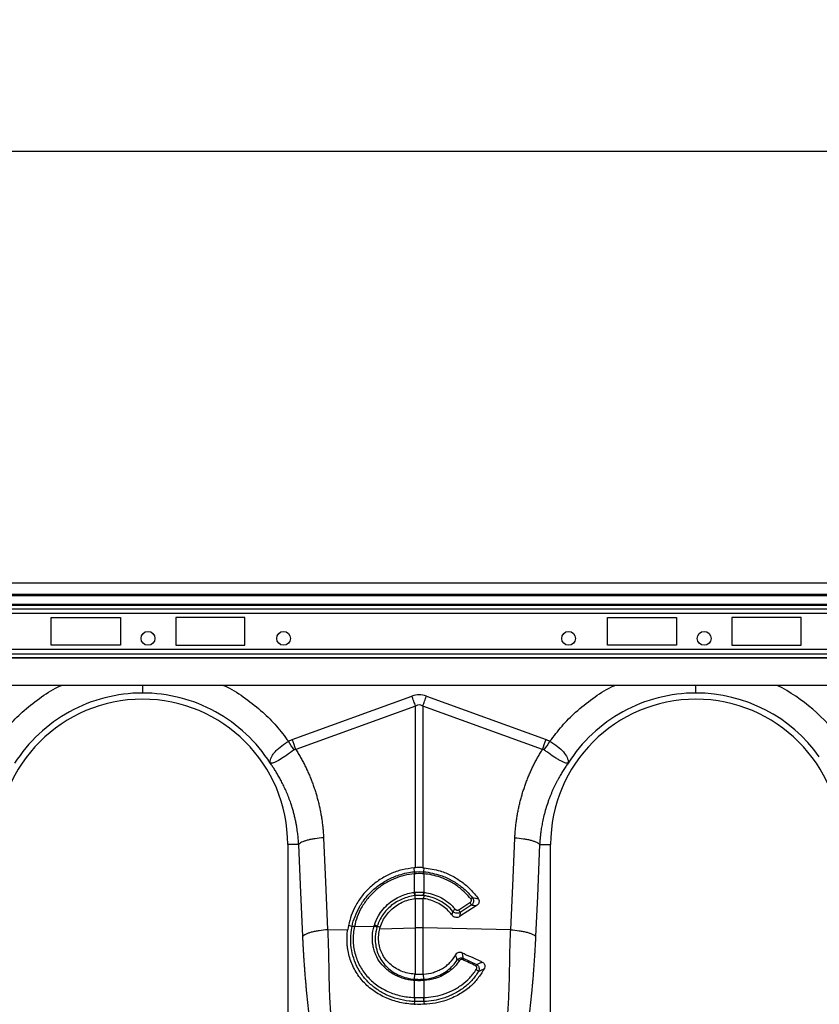
# Model space of a CAD drawing. Units: millimetres. Extents: x -9564 to -5075, y -6371 to -1057.
# Drawn here: x -6927 to -6639, y -2536 to -2182 of the extents above; entities that cross this region are included whole.
import ezdxf

# ---------------------------------------------------------------- set-up
doc = ezdxf.new("R2010")
doc.units = ezdxf.units.MM
doc.layers.add('ACO_DIMS', color=8, linetype='Continuous')
doc.styles.add('Arial', font='arial.ttf')
doc.styles.get("Standard").update_dxf_attribs({"font": 'arial.ttf'})
doc.dimstyles.new('ISO-25', dxfattribs={"dimtxt": 2.5, "dimasz": 2.5, "dimexe": 1.25, "dimexo": 0.625, "dimtad": 1, "dimtxsty": 'Standard', "dimcen": 2.5, "dimadec": 0, "dimazin": 0, "dimtfac": 1, "dimtmove": 0, "dimatfit": 3, "dimfxl": 0, "dimarcsym": 0})

# ---------------------------------------------------------------- blocks, each defined once
blk = doc.blocks.new('*D25')
at = {"layer": 'ACO_DIMS', "color": 0, "lineweight": -2, "transparency": 16777216}
for p, q in [((-8280.66, -2384.32), (-8280.66, -2228.47)), ((-6330.66, -2229.72), (-8230.66, -2229.72)), ((-6280.66, -2384.32), (-6280.66, -2228.47))]:
    blk.add_line(p, q, dxfattribs=at)
at = {"layer": 'ACO_DIMS', "color": 0, "transparency": 16777216}
for points in [[(-8230.66, -2221.39), (-8230.66, -2238.05), (-8280.66, -2229.72)], [(-6330.66, -2221.39), (-6330.66, -2238.05), (-6280.66, -2229.72)]]:
    blk.add_solid(points, dxfattribs=at)
at = {"layer": 'Defpoints', "color": 0, "transparency": 16777216}
for p in [(-8280.66, -2229.72), (-8280.66, -2384.94), (-6280.66, -2384.94)]:
    blk.add_point(p, dxfattribs=at)
at = {"layer": 'ACO_DIMS', "color": 0, "lineweight": 0, "transparency": 16777216, "insert": (-7280.66, -2183.14), "char_height": 45, "attachment_point": 2, "style": 'Arial'}
blk.add_mtext('2000mm', dxfattribs=at)

msp = doc.modelspace()

# ---------------------------------------------------------------- linework, layer by layer
for p, q in [((-6280.658, -2384.943), (-8280.658, -2384.943)), ((-6280.658, -2389.022), (-8280.658, -2389.022)), ((-6280.658, -2389.52), (-8280.658, -2389.52)), ((-6494.956, -2392.697), (-7066.359, -2392.697)), ((-6495.253, -2393.049), (-7066.063, -2393.049)), ((-7065.732, -2394.164), (-6495.583, -2394.164)), ((-6495.583, -2395.923), (-7065.732, -2395.923)), ((-6915.483, -2397.381), (-6890.608, -2397.381)), ((-6915.483, -2407.331), (-6915.483, -2397.381)), ((-6890.608, -2397.381), (-6890.608, -2407.331)), ((-6845.832, -2397.381), (-6870.707, -2397.381)), ((-6870.707, -2397.381), (-6870.707, -2407.331)), ((-6845.832, -2407.331), (-6845.832, -2397.381)), ((-6715.483, -2397.381), (-6690.608, -2397.381)), ((-6715.483, -2407.331), (-6715.483, -2397.381)), ((-6690.608, -2397.381), (-6690.608, -2407.331)), ((-6645.832, -2397.381), (-6670.707, -2397.381)), ((-6670.707, -2397.381), (-6670.707, -2407.331)), ((-6645.832, -2407.331), (-6645.832, -2397.381)), ((-6890.608, -2407.331), (-6915.483, -2407.331)), ((-6870.707, -2407.331), (-6845.832, -2407.331)), ((-6690.608, -2407.331), (-6715.483, -2407.331)), ((-6670.707, -2407.331), (-6645.832, -2407.331)), ((-6495.583, -2408.788), (-7065.732, -2408.788)), ((-6495.583, -2410.547), (-7065.732, -2410.547)), ((-7065.732, -2411.663), (-6495.583, -2411.663)), ((-6495.583, -2412.015), (-7065.732, -2412.015)), ((-6495.583, -2421.759), (-7065.732, -2421.759)), ((-6828.796, -2441.175), (-6785.747, -2425.606)), ((-6780.543, -2425.606), (-6737.495, -2441.175)), ((-6784.446, -2429.203), (-6827.494, -2444.771)), ((-6784.446, -2487.313), (-6784.446, -2429.203)), ((-6781.844, -2429.203), (-6781.844, -2487.313)), ((-6738.796, -2444.771), (-6781.844, -2429.203)), ((-6830.169, -2441.867), (-6828.796, -2441.175)), ((-6737.495, -2441.175), (-6736.122, -2441.867)), ((-6830.409, -2478.973), (-6830.409, -2568.032)), ((-6826.471, -2478.973), (-6830.409, -2478.973)), ((-6739.819, -2478.973), (-6735.882, -2478.973)), ((-6735.882, -2568.032), (-6735.882, -2478.973)), ((-6784.446, -2487.313), (-6784.979, -2487.351)), ((-6784.813, -2488.815), (-6784.979, -2487.351)), ((-6781.844, -2487.313), (-6781.311, -2487.351)), ((-6781.477, -2488.815), (-6781.311, -2487.351)), ((-6784.793, -2489.504), (-6784.795, -2489.505)), ((-6784.793, -2496.186), (-6784.793, -2489.504)), ((-6781.497, -2489.504), (-6781.497, -2496.186)), ((-6781.496, -2489.505), (-6781.497, -2489.504)), ((-6784.942, -2496.203), (-6784.793, -2496.186)), ((-6781.497, -2496.186), (-6781.348, -2496.203)), ((-6784.762, -2497.373), (-6784.655, -2498.429)), ((-6784.655, -2498.429), (-6784.446, -2498.405)), ((-6784.446, -2508.994), (-6784.446, -2498.405)), ((-6781.635, -2498.429), (-6781.844, -2498.405)), ((-6781.844, -2498.405), (-6781.844, -2508.994)), ((-6781.528, -2497.373), (-6781.635, -2498.429)), ((-6768.886, -2502.44), (-6764.876, -2499.862)), ((-6762.599, -2501.041), (-6768.639, -2504.924)), ((-6764.398, -2500.847), (-6768.408, -2503.425)), ((-6816.061, -2509.663), (-6808.839, -2509.51)), ((-6808.585, -2508.063), (-6808.839, -2509.51)), ((-6807.26, -2508.448), (-6808.585, -2508.063)), ((-6806.454, -2508.493), (-6799.367, -2508.343)), ((-6806.449, -2508.469), (-6806.454, -2508.493)), ((-6798.248, -2508.39), (-6797.139, -2508.647)), ((-6797.317, -2509.267), (-6797.139, -2508.647)), ((-6797.317, -2509.267), (-6784.446, -2508.994)), ((-6784.446, -2525.625), (-6784.446, -2508.994)), ((-6781.844, -2508.994), (-6781.844, -2525.625)), ((-6750.229, -2509.663), (-6781.844, -2508.994)), ((-6767.339, -2519.883), (-6762.545, -2522.14)), ((-6784.793, -2534.013), (-6784.793, -2527.903)), ((-6784.79, -2527.406), (-6784.749, -2525.605)), ((-6784.446, -2525.625), (-6784.749, -2525.605)), ((-6781.844, -2525.625), (-6781.541, -2525.605)), ((-6781.501, -2527.406), (-6781.541, -2525.605)), ((-6781.497, -2527.903), (-6781.497, -2534.013)), ((-6784.827, -2535.453), (-6784.908, -2536.433)), ((-6781.463, -2535.453), (-6781.383, -2536.433))]:
    msp.add_line(p, q)
at = {"flags": 128}
for points in [[(-6784.446, -2429.203), (-6784.606, -2428.762), (-6784.766, -2428.317), (-6784.928, -2427.87), (-6785.091, -2427.42), (-6785.254, -2426.968), (-6785.418, -2426.515), (-6785.582, -2426.061), (-6785.747, -2425.606)], [(-6781.844, -2429.203), (-6781.685, -2428.762), (-6781.524, -2428.317), (-6781.362, -2427.87), (-6781.199, -2427.42), (-6781.036, -2426.968), (-6780.872, -2426.515), (-6780.708, -2426.061), (-6780.543, -2425.606)], [(-6817.539, -2476.575), (-6816.712, -2495.104), (-6816.061, -2509.663)], [(-6750.229, -2509.663), (-6749.401, -2491.134), (-6748.751, -2476.575)], [(-6824.993, -2512.061), (-6825.821, -2493.532), (-6826.471, -2478.973)], [(-6739.819, -2478.973), (-6740.647, -2497.502), (-6741.297, -2512.061)]]:
    msp.add_lwpolyline(points, dxfattribs=at)
for centre in [(-6880.658, -2404.843), (-6831.901, -2404.843), (-6729.414, -2404.843), (-6680.658, -2404.843)]:
    msp.add_circle(centre, 2.488)
for centre, radius, start, end in [((-6683.643, -2478.973), 64.273, 35.43269, 62.89555), ((-6683.643, -2478.973), 54.473, 35.43269, 90), ((-6882.648, -2478.973), 52.239, 0, 180), ((-6683.643, -2478.973), 52.239, 0, 180), ((-6779.439, -2489.016), 5.378, 177.86734, 185.21806), ((-6779.43, -2489.016), 5.386, 177.86249, 185.2032), ((-6786.851, -2489.016), 5.375, 354.78979, 2.14452), ((-6786.872, -2489.014), 5.399, 354.79091, 2.11384), ((-6775.413, -2495.333), 9.569, 185.21864, 192.31209), ((-6775.562, -2495.425), 9.262, 184.71055, 192.03651), ((-6790.729, -2495.425), 9.262, 347.96349, 355.28945), ((-6790.896, -2495.33), 9.588, 347.69198, 354.77162), ((-6767.014, -2501.507), 2.698, 14.15778, 37.57189), ((-6762.744, -2500.713), 2.844, 114.76355, 129.32716), ((-6767.642, -2505.681), 4.29, 126.40999, 141.91698), ((-6771.025, -2504.085), 2.699, 14.16589, 37.56936), ((-6806.909, -2510.461), 2.02, 76.97235, 100.15321), ((-6806.906, -2510.437), 2.02, 76.91899, 100.0885), ((-6799.872, -2510.935), 2.64, 55.16407, 78.97571), ((-6799.835, -2510.571), 2.697, 53.97537, 77.39477), ((-6783.145, -2570.534), 61.553, 88.78905, 91.21095), ((-6769.473, -2521.88), 1.401, 55.63287, 90.13581), ((-6764.237, -2522.013), 3.763, 145.51691, 154.22454), ((-6759.861, -2524.052), 3.295, 144.52397, 154.13941), ((-6763.281, -2525.383), 1.591, 24.72878, 64.85953), ((-6782.748, -2528.113), 2.161, 160.92003, 174.23426), ((-6782.623, -2528.119), 2.181, 161.1367, 174.31818), ((-6783.661, -2528.117), 2.174, 5.66331, 18.88181), ((-6783.548, -2528.114), 2.166, 5.77708, 19.05538), ((-6779.634, -2534.696), 5.248, 172.50811, 188.28902), ((-6779.54, -2534.69), 5.296, 172.66115, 188.30092), ((-6786.75, -2534.69), 5.296, 351.69908, 7.33885), ((-6786.654, -2534.696), 5.246, 351.70754, 7.49533)]:
    msp.add_arc(centre, radius, start, end)
for major_axis, ratio, start_param, end_param in [((0, -123.39), 0.2419219, 3.0543262, 3.2288591), ((0, 119.779), 0.1246073, 6.1959188, 6.3704518)]:
    msp.add_ellipse((-6783.145, -2548.527), major_axis=major_axis, ratio=ratio, start_param=start_param, end_param=end_param)
for points, knots in [([(-6935.127, -2441.867), (-6933.721, -2440.006), (-6930.911, -2436.285), (-6925.746, -2431.097), (-6919.792, -2426.381), (-6914.997, -2423.205), (-6912.189, -2421.942), (-6911.781, -2421.759)], [0, 0, 0, 0, 0.224606, 0.4492591, 0.7031947, 0.9569085, 1, 1, 1, 1]), ([(-6882.648, -2421.759), (-6882.648, -2422.351), (-6882.648, -2423.728), (-6882.648, -2424.22), (-6882.648, -2424.5)], [0, 0, 0, 0, 0.4299972, 1, 1, 1, 1]), ([(-6853.514, -2421.759), (-6853.106, -2421.942), (-6850.298, -2423.205), (-6845.504, -2426.381), (-6839.549, -2431.097), (-6834.384, -2436.285), (-6831.574, -2440.006), (-6830.169, -2441.867)], [0, 0, 0, 0, 0.0430922, 0.2967782, 0.5507405, 0.7753822, 1, 1, 1, 1]), ([(-6736.122, -2441.867), (-6734.716, -2440.006), (-6731.906, -2436.285), (-6726.741, -2431.097), (-6720.787, -2426.381), (-6715.992, -2423.205), (-6713.184, -2421.942), (-6712.776, -2421.759)], [0, 0, 0, 0, 0.2246055, 0.4492595, 0.7031946, 0.9569094, 1, 1, 1, 1]), ([(-6683.643, -2424.499), (-6683.643, -2424.207), (-6683.643, -2423.71), (-6683.643, -2422.328), (-6683.643, -2421.759)], [0, 0, 0, 0, 0.5876504, 1, 1, 1, 1]), ([(-6882.648, -2424.499), (-6887.207, -2424.499), (-6891.766, -2425.075), (-6900.599, -2427.34), (-6904.872, -2429.03), (-6912.865, -2433.42), (-6916.584, -2436.118), (-6923.235, -2442.356), (-6926.167, -2445.894), (-6928.614, -2449.741)], [0, 0, 0, 0, 0.25, 0.25, 0.5, 0.5, 0.75, 0.75, 1, 1, 1, 1]), ([(-6836.681, -2449.741), (-6839.128, -2445.894), (-6842.06, -2442.356), (-6848.712, -2436.118), (-6852.431, -2433.42), (-6860.424, -2429.03), (-6864.697, -2427.34), (-6873.529, -2425.075), (-6878.088, -2424.499), (-6882.648, -2424.499)], [0, 0, 0, 0, 0.25, 0.25, 0.5, 0.5, 0.75, 0.75, 1, 1, 1, 1]), ([(-6683.643, -2424.499), (-6688.202, -2424.499), (-6692.761, -2425.075), (-6701.594, -2427.34), (-6705.867, -2429.03), (-6713.86, -2433.42), (-6717.579, -2436.118), (-6724.23, -2442.356), (-6727.162, -2445.894), (-6729.609, -2449.741)], [0, 0, 0, 0, 0.25, 0.25, 0.5, 0.5, 0.75, 0.75, 1, 1, 1, 1]), ([(-6836.717, -2449.68), (-6836.715, -2449.682), (-6836.71, -2449.686), (-6836.705, -2449.688), (-6836.7, -2449.679), (-6836.71, -2449.597), (-6836.745, -2449.246), (-6836.697, -2448.571), (-6836.353, -2447.586), (-6835.739, -2446.545), (-6834.851, -2445.481), (-6833.454, -2444.128), (-6831.784, -2442.943), (-6830.559, -2442.062), (-6830.169, -2441.867), (-6830.169, -2441.867)], [0, 0, 0, 0, 0.0009823, 0.0019627, 0.0037696, 0.0120165, 0.0446436, 0.175468, 0.3048251, 0.4340868, 0.5592029, 0.6842822, 0.9082615, 0.9999954, 1, 1, 1, 1]), ([(-6736.121, -2441.867), (-6736.121, -2441.867), (-6735.133, -2442.361), (-6733.349, -2443.745), (-6731.099, -2445.719), (-6729.749, -2447.748), (-6729.523, -2448.991), (-6729.578, -2449.57), (-6729.586, -2449.634), (-6729.588, -2449.666), (-6729.588, -2449.68), (-6729.587, -2449.688), (-6729.582, -2449.687), (-6729.578, -2449.684), (-6729.575, -2449.681), (-6729.574, -2449.68)], [0, 0, 0, 0, 0.0000047, 0.2330739, 0.4674493, 0.7080827, 0.959754, 0.977461, 0.9885907, 0.992444, 0.9949983, 0.9975449, 0.9986242, 0.9994315, 1, 1, 1, 1]), ([(-6828.089, -2444.978), (-6828.992, -2445.626), (-6830.805, -2446.928), (-6833.299, -2448.554), (-6835.32, -2449.573), (-6836.245, -2449.775), (-6836.592, -2449.751), (-6836.636, -2449.743), (-6836.664, -2449.735), (-6836.684, -2449.722), (-6836.698, -2449.709), (-6836.703, -2449.702), (-6836.705, -2449.7)], [0, 0, 0, 0, 0.2324218, 0.4662941, 0.7065186, 0.9576048, 0.9753664, 0.9866894, 0.9936672, 0.9975812, 0.9991925, 1, 1, 1, 1]), ([(-6827.495, -2444.772), (-6827.495, -2444.772), (-6827.624, -2444.772), (-6827.837, -2444.825), (-6828.018, -2444.935), (-6828.089, -2444.978)], [0, 0, 0, 0, 0.0000938, 0.610499, 1, 1, 1, 1]), ([(-6827.494, -2444.771), (-6827.345, -2445.01), (-6827.048, -2445.486), (-6826.613, -2446.207), (-6826.188, -2446.933), (-6825.772, -2447.663), (-6825.367, -2448.397), (-6824.971, -2449.137), (-6824.585, -2449.881), (-6824.209, -2450.63), (-6823.842, -2451.383), (-6823.486, -2452.141), (-6823.139, -2452.904), (-6822.802, -2453.672), (-6822.475, -2454.444), (-6822.158, -2455.221), (-6821.851, -2456.002), (-6821.553, -2456.788), (-6821.266, -2457.579), (-6820.988, -2458.374), (-6820.637, -2459.42), (-6820.229, -2460.718), (-6819.782, -2462.272), (-6819.374, -2463.833), (-6819.006, -2465.401), (-6818.677, -2466.976), (-6818.388, -2468.559), (-6818.138, -2470.148), (-6817.927, -2471.744), (-6817.757, -2473.348), (-6817.623, -2474.958), (-6817.567, -2476.035), (-6817.539, -2476.575)], [0, 0, 0, 0, 0.0250001, 0.0499702, 0.0749142, 0.0998358, 0.1247391, 0.1496279, 0.1745061, 0.1993776, 0.2242464, 0.2491164, 0.2739916, 0.2988757, 0.3237727, 0.3486866, 0.3736213, 0.3985806, 0.4235684, 0.4485885, 0.4736449, 0.5217921, 0.5697974, 0.6176881, 0.6654917, 0.7132357, 0.7609478, 0.8086557, 0.8563873, 0.9041701, 0.9520318, 1, 1, 1, 1]), ([(-6748.751, -2476.575), (-6748.738, -2476.305), (-6748.712, -2475.766), (-6748.66, -2474.958), (-6748.6, -2474.152), (-6748.529, -2473.348), (-6748.448, -2472.546), (-6748.358, -2471.745), (-6748.258, -2470.946), (-6748.147, -2470.149), (-6748.027, -2469.354), (-6747.898, -2468.56), (-6747.758, -2467.768), (-6747.608, -2466.978), (-6747.449, -2466.19), (-6747.28, -2465.403), (-6747.1, -2464.618), (-6746.911, -2463.835), (-6746.713, -2463.054), (-6746.504, -2462.274), (-6746.285, -2461.497), (-6746.057, -2460.72), (-6745.818, -2459.946), (-6745.49, -2458.923), (-6745.058, -2457.658), (-6744.505, -2456.158), (-6743.916, -2454.675), (-6743.292, -2453.209), (-6742.632, -2451.76), (-6741.937, -2450.328), (-6741.206, -2448.912), (-6740.439, -2447.514), (-6739.639, -2446.131), (-6739.077, -2445.225), (-6738.796, -2444.771)], [0, 0, 0, 0, 0.0239972, 0.0479647, 0.0719057, 0.0958238, 0.1197224, 0.1436049, 0.1674748, 0.1913355, 0.2151906, 0.2390434, 0.2628975, 0.2867563, 0.3106233, 0.3345019, 0.3583957, 0.382308, 0.4062423, 0.430202, 0.4541906, 0.4782114, 0.502268, 0.5263635, 0.5739352, 0.6213893, 0.6687525, 0.7160515, 0.7633131, 0.8105641, 0.8578315, 0.9051421, 0.9525227, 1, 1, 1, 1]), ([(-6729.585, -2449.7), (-6729.592, -2449.708), (-6729.615, -2449.732), (-6729.672, -2449.748), (-6729.887, -2449.768), (-6730.362, -2449.706), (-6731.203, -2449.423), (-6732.206, -2448.952), (-6733.369, -2448.287), (-6734.989, -2447.256), (-6736.661, -2446.088), (-6737.864, -2445.221), (-6738.201, -2444.978)], [0, 0, 0, 0, 0.0030768, 0.0103351, 0.044557, 0.181683, 0.3104738, 0.4391722, 0.5641227, 0.6890324, 0.9126787, 1, 1, 1, 1]), ([(-6826.471, -2478.973), (-6826.485, -2478.724), (-6826.515, -2478.202), (-6826.576, -2477.382), (-6826.656, -2476.486), (-6826.759, -2475.515), (-6826.89, -2474.47), (-6827.052, -2473.353), (-6827.25, -2472.164), (-6827.488, -2470.905), (-6827.773, -2469.579), (-6828.108, -2468.187), (-6828.5, -2466.733), (-6828.953, -2465.218), (-6829.523, -2463.5), (-6830.211, -2461.645), (-6831.009, -2459.721), (-6831.831, -2457.93), (-6832.664, -2456.269), (-6833.498, -2454.733), (-6834.323, -2453.32), (-6835.13, -2452.024), (-6835.908, -2450.841), (-6836.431, -2450.098), (-6836.681, -2449.741)], [0, 0, 0, 0, 0.0236969, 0.0498571, 0.0784753, 0.1095457, 0.1430619, 0.1790171, 0.2174039, 0.2582143, 0.30144, 0.347072, 0.3951008, 0.4455165, 0.4983085, 0.5683562, 0.6347851, 0.697615, 0.7568649, 0.8125525, 0.8646947, 0.9133071, 0.9584043, 1, 1, 1, 1]), ([(-6729.609, -2449.741), (-6729.748, -2449.938), (-6730.033, -2450.34), (-6730.459, -2450.965), (-6730.897, -2451.624), (-6731.343, -2452.318), (-6731.797, -2453.049), (-6732.257, -2453.817), (-6732.723, -2454.622), (-6733.191, -2455.466), (-6733.66, -2456.349), (-6734.129, -2457.272), (-6734.596, -2458.236), (-6735.059, -2459.241), (-6735.515, -2460.287), (-6735.963, -2461.376), (-6736.401, -2462.508), (-6736.979, -2464.111), (-6737.628, -2466.129), (-6738.271, -2468.499), (-6738.769, -2470.701), (-6739.145, -2472.725), (-6739.419, -2474.562), (-6739.611, -2476.208), (-6739.741, -2477.656), (-6739.794, -2478.556), (-6739.819, -2478.973)], [0, 0, 0, 0, 0.0229676, 0.0470414, 0.0722237, 0.0985169, 0.1259236, 0.1544463, 0.1840877, 0.2148508, 0.2467383, 0.2797535, 0.3138994, 0.3491792, 0.3855964, 0.4231543, 0.4618567, 0.5017071, 0.5862846, 0.6645704, 0.7365215, 0.8020983, 0.8612649, 0.9139892, 0.9602426, 1, 1, 1, 1]), ([(-6817.539, -2476.575), (-6818.548, -2476.639), (-6819.597, -2476.744), (-6821.11, -2476.968), (-6821.603, -2477.053), (-6822.545, -2477.243), (-6822.993, -2477.347), (-6823.824, -2477.57), (-6824.206, -2477.689), (-6824.891, -2477.936), (-6825.192, -2478.064), (-6825.965, -2478.454), (-6826.301, -2478.72), (-6826.471, -2478.973)], [0, 0, 0, 0, 0.25, 0.25, 0.375, 0.375, 0.5, 0.5, 0.625, 0.625, 0.75, 0.75, 1, 1, 1, 1]), ([(-6748.751, -2476.575), (-6747.743, -2476.639), (-6746.693, -2476.744), (-6745.181, -2476.968), (-6744.687, -2477.053), (-6743.746, -2477.243), (-6743.297, -2477.347), (-6742.467, -2477.57), (-6742.084, -2477.689), (-6741.4, -2477.936), (-6741.098, -2478.064), (-6740.325, -2478.454), (-6739.989, -2478.72), (-6739.819, -2478.973)], [0, 0, 0, 0, 0.25, 0.25, 0.375, 0.375, 0.5, 0.5, 0.625, 0.625, 0.75, 0.75, 1, 1, 1, 1]), ([(-6784.979, -2487.351), (-6786.428, -2487.55), (-6789.325, -2487.947), (-6793.487, -2489.422), (-6797.354, -2491.513), (-6800.824, -2494.201), (-6803.786, -2497.414), (-6806.053, -2500.886), (-6807.689, -2504.466), (-6808.286, -2506.864), (-6808.585, -2508.063)], [0, 0, 0, 0, 0.1294265, 0.2588508, 0.388282, 0.5177128, 0.6470003, 0.7762848, 0.8881424, 1, 1, 1, 1]), ([(-6807.26, -2508.448), (-6807.26, -2508.448), (-6807.26, -2507.197), (-6806.175, -2504.788), (-6804.661, -2501.244), (-6802.333, -2497.943), (-6799.476, -2494.965), (-6796.13, -2492.495), (-6793.014, -2490.873), (-6789.265, -2489.533), (-6786.695, -2488.815), (-6784.813, -2488.815), (-6784.813, -2488.815)], [0, 0, 0, 0, 0.0000019, 0.1203596, 0.2407195, 0.3692807, 0.4978439, 0.627382, 0.7569212, 0.8239628, 0.9999982, 1, 1, 1, 1]), ([(-6784.813, -2488.815), (-6784.813, -2488.815), (-6784.813, -2488.815), (-6784.812, -2488.815), (-6784.811, -2488.815)], [0, 0, 0, 0, 0.0332104, 1, 1, 1, 1]), ([(-6781.844, -2487.313), (-6782.085, -2487.303), (-6782.638, -2487.279), (-6783.508, -2487.275), (-6784.133, -2487.3), (-6784.446, -2487.313)], [0, 0, 0, 0, 0.27813463, 0.63905054, 1, 1, 1, 1]), ([(-6781.479, -2488.815), (-6781.478, -2488.815), (-6781.478, -2488.815), (-6781.477, -2488.815), (-6781.477, -2488.815)], [0, 0, 0, 0, 0.9678494, 1, 1, 1, 1]), ([(-6781.477, -2488.815), (-6781.477, -2488.815), (-6780.442, -2488.815), (-6778.395, -2489.261), (-6775.05, -2490.13), (-6771.546, -2491.691), (-6768.465, -2493.689), (-6765.916, -2495.857), (-6764.634, -2497.328), (-6763.935, -2498.13)], [0, 0, 0, 0, 0.0000029, 0.1522481, 0.3044933, 0.5081331, 0.7117709, 0.8427088, 1, 1, 1, 1]), ([(-6781.311, -2487.351), (-6779.38, -2487.643), (-6776.02, -2488.151), (-6771.492, -2490.044), (-6767.805, -2492.301), (-6764.506, -2495.098), (-6762.773, -2497.31), (-6761.895, -2498.431)], [0, 0, 0, 0, 0.25293357, 0.4398995, 0.63229187, 0.81367068, 1, 1, 1, 1]), ([(-6784.795, -2489.505), (-6786.043, -2489.672), (-6788.54, -2490.007), (-6792.221, -2491.247), (-6795.736, -2493.056), (-6798.965, -2495.452), (-6801.733, -2498.33), (-6803.923, -2501.524), (-6805.554, -2504.929), (-6806.151, -2507.289), (-6806.449, -2508.469)], [0, 0, 0, 0, 0.1216913, 0.2433809, 0.3729875, 0.5025916, 0.6311189, 0.7596442, 0.8798229, 1, 1, 1, 1]), ([(-6781.497, -2489.504), (-6781.685, -2489.49), (-6782.232, -2489.449), (-6783.146, -2489.425), (-6784.059, -2489.449), (-6784.606, -2489.49), (-6784.793, -2489.504)], [0, 0, 0, 0, 0.1709983, 0.4999912, 0.8296142, 1, 1, 1, 1]), ([(-6764.546, -2498.513), (-6765.827, -2497.124), (-6768.001, -2494.767), (-6771.882, -2492.289), (-6775.256, -2490.802), (-6778.505, -2489.877), (-6780.493, -2489.63), (-6781.496, -2489.505)], [0, 0, 0, 0, 0.28774393, 0.48861015, 0.69529947, 0.84643807, 1, 1, 1, 1]), ([(-6799.246, -2507.939), (-6798.821, -2506.832), (-6798.036, -2504.786), (-6796.147, -2502.157), (-6794.047, -2500.06), (-6791.779, -2498.475), (-6789.497, -2497.348), (-6787.244, -2496.575), (-6785.696, -2496.325), (-6784.942, -2496.203)], [0, 0, 0, 0, 0.183973, 0.3397497, 0.4955328, 0.6381543, 0.760786, 0.8834193, 1, 1, 1, 1]), ([(-6784.793, -2496.186), (-6784.649, -2496.171), (-6784.102, -2496.116), (-6783.119, -2496.079), (-6782.162, -2496.118), (-6781.616, -2496.174), (-6781.497, -2496.186)], [0, 0, 0, 0, 0.131982, 0.5000214, 0.8920233, 1, 1, 1, 1]), ([(-6781.348, -2496.203), (-6781.071, -2496.242), (-6779.873, -2496.407), (-6777.759, -2496.955), (-6775.049, -2498.148), (-6772.415, -2499.863), (-6770.94, -2501.43), (-6770.189, -2502.228)], [0, 0, 0, 0, 0.0645363, 0.2797897, 0.5012596, 0.7459725, 1, 1, 1, 1]), ([(-6784.762, -2497.373), (-6785.529, -2497.469), (-6786.292, -2497.619), (-6787.789, -2498.023), (-6788.516, -2498.276), (-6789.93, -2498.881), (-6790.618, -2499.234), (-6791.943, -2500.036), (-6792.573, -2500.481), (-6793.77, -2501.46), (-6794.325, -2501.986), (-6795.351, -2503.102), (-6795.822, -2503.693), (-6796.679, -2504.943), (-6797.067, -2505.606), (-6797.735, -2506.967), (-6798.018, -2507.67), (-6798.248, -2508.39)], [0, 0, 0, 0, 0.125, 0.125, 0.25, 0.25, 0.375, 0.375, 0.5, 0.5, 0.625, 0.625, 0.75, 0.75, 0.875, 0.875, 1, 1, 1, 1]), ([(-6797.139, -2508.647), (-6796.859, -2507.892), (-6796.3, -2506.382), (-6794.989, -2504.319), (-6793.368, -2502.486), (-6791.456, -2500.927), (-6789.304, -2499.706), (-6787.017, -2498.827), (-6785.429, -2498.559), (-6784.655, -2498.429)], [0, 0, 0, 0, 0.1435087, 0.287022, 0.4304838, 0.5739505, 0.7183198, 0.8626895, 1, 1, 1, 1]), ([(-6784.621, -2497.357), (-6784.668, -2497.362), (-6784.715, -2497.368), (-6784.762, -2497.373), (-6784.762, -2497.373), (-6784.762, -2497.373), (-6784.762, -2497.373)], [0, 0, 0, 0, 0.0001432775, 0.0001432775, 0.0001432775, 0.0001433375, 0.0001433375, 0.0001433375, 0.0001433375]), ([(-6784.446, -2498.405), (-6784.299, -2498.391), (-6783.793, -2498.341), (-6782.922, -2498.315), (-6782.203, -2498.375), (-6781.844, -2498.405)], [0, 0, 0, 0, 0.1705149, 0.5852577, 1, 1, 1, 1]), ([(-6781.528, -2497.373), (-6781.528, -2497.373), (-6781.576, -2497.373), (-6781.623, -2497.365), (-6781.67, -2497.357)], [0, 0, 0, 0, 0.0004166, 1, 1, 1, 1]), ([(-6771.318, -2504.405), (-6771.622, -2504.019), (-6772.433, -2502.99), (-6774.018, -2501.538), (-6776.08, -2500.157), (-6778.351, -2499.143), (-6780.238, -2498.626), (-6781.344, -2498.47), (-6781.635, -2498.429)], [0, 0, 0, 0, 0.1212851, 0.32300102, 0.52472309, 0.72648711, 0.92825027, 1, 1, 1, 1]), ([(-6771.019, -2503.034), (-6771.679, -2502.255), (-6772.403, -2501.55), (-6773.969, -2500.282), (-6774.813, -2499.718), (-6776.626, -2498.739), (-6777.564, -2498.342), (-6779.018, -2497.877), (-6779.51, -2497.745), (-6780.259, -2497.579), (-6780.511, -2497.53), (-6780.892, -2497.465), (-6781.082, -2497.434), (-6781.273, -2497.407), (-6781.401, -2497.39), (-6781.466, -2497.381), (-6781.528, -2497.373)], [0, 0, 0, 0, 0.25, 0.25, 0.5, 0.5, 0.75, 0.75, 0.875, 0.875, 0.9375, 0.9375, 0.96875, 0.984375, 0.984375, 1, 1, 1, 1]), ([(-6764.876, -2499.862), (-6764.842, -2499.839), (-6764.715, -2499.752), (-6764.537, -2499.568), (-6764.396, -2499.299), (-6764.35, -2499.022), (-6764.392, -2498.745), (-6764.495, -2498.59), (-6764.546, -2498.513)], [0, 0, 0, 0, 0.0763354, 0.2938122, 0.4812868, 0.65336, 0.8267567, 1, 1, 1, 1]), ([(-6763.935, -2498.13), (-6763.839, -2498.285), (-6763.648, -2498.595), (-6763.552, -2499.14), (-6763.607, -2499.694), (-6763.827, -2500.238), (-6764.123, -2500.62), (-6764.342, -2500.801), (-6764.398, -2500.847)], [0, 0, 0, 0, 0.1806867, 0.3620878, 0.5381414, 0.7230525, 0.9291933, 1, 1, 1, 1]), ([(-6763.935, -2498.13), (-6763.584, -2498.179), (-6762.896, -2498.273), (-6762.224, -2498.379), (-6761.895, -2498.431)], [0, 0, 0, 0, 0.5110718, 1, 1, 1, 1]), ([(-6761.895, -2498.431), (-6761.801, -2498.593), (-6761.615, -2498.918), (-6761.565, -2499.481), (-6761.695, -2500.035), (-6762.024, -2500.599), (-6762.392, -2500.882), (-6762.599, -2501.041)], [0, 0, 0, 0, 0.1813521, 0.3627722, 0.5445349, 0.7441525, 1, 1, 1, 1]), ([(-6771.318, -2504.405), (-6771.263, -2504.169), (-6771.156, -2503.71), (-6771.064, -2503.255), (-6771.019, -2503.034)], [0, 0, 0, 0, 0.5151708, 1, 1, 1, 1]), ([(-6768.408, -2503.425), (-6768.6, -2503.519), (-6768.984, -2503.708), (-6769.651, -2503.744), (-6770.292, -2503.587), (-6770.748, -2503.312), (-6770.958, -2503.097), (-6771.019, -2503.034)], [0, 0, 0, 0, 0.2269645, 0.4544365, 0.6801854, 0.9065714, 1, 1, 1, 1]), ([(-6770.189, -2502.228), (-6770.159, -2502.261), (-6770.055, -2502.375), (-6769.829, -2502.521), (-6769.508, -2502.605), (-6769.174, -2502.588), (-6768.982, -2502.489), (-6768.886, -2502.44)], [0, 0, 0, 0, 0.0941822, 0.3214552, 0.5468542, 0.77346, 1, 1, 1, 1]), ([(-6768.408, -2503.425), (-6768.439, -2503.65), (-6768.509, -2504.145), (-6768.593, -2504.649), (-6768.639, -2504.924)], [0, 0, 0, 0, 0.45422414, 1, 1, 1, 1]), ([(-6762.599, -2501.041), (-6762.795, -2501.018), (-6763.388, -2500.947), (-6763.993, -2500.887), (-6764.398, -2500.847)], [0, 0, 0, 0, 0.32967644, 1, 1, 1, 1]), ([(-6768.639, -2504.924), (-6768.832, -2505.022), (-6769.217, -2505.22), (-6769.886, -2505.256), (-6770.525, -2505.086), (-6771.012, -2504.772), (-6771.234, -2504.506), (-6771.318, -2504.405)], [0, 0, 0, 0, 0.2178451, 0.4357914, 0.6518186, 0.8688733, 1, 1, 1, 1]), ([(-6816.061, -2509.663), (-6817.069, -2509.727), (-6818.119, -2509.833), (-6819.632, -2510.057), (-6820.125, -2510.142), (-6821.066, -2510.331), (-6821.515, -2510.435), (-6822.346, -2510.658), (-6822.728, -2510.777), (-6823.412, -2511.025), (-6823.714, -2511.153), (-6824.487, -2511.543), (-6824.823, -2511.809), (-6824.993, -2512.061)], [0, 0, 0, 0, 0.25, 0.25, 0.375, 0.375, 0.5, 0.5, 0.625, 0.625, 0.75, 0.75, 1, 1, 1, 1]), ([(-6816.061, -2509.663), (-6816.047, -2509.956), (-6816.019, -2510.554), (-6815.98, -2511.469), (-6815.942, -2512.422), (-6815.907, -2513.414), (-6815.873, -2514.443), (-6815.841, -2515.508), (-6815.811, -2516.611), (-6815.783, -2517.749), (-6815.743, -2519.535), (-6815.693, -2521.943), (-6815.632, -2524.935), (-6815.588, -2527.34), (-6815.548, -2529.209), (-6815.507, -2530.588), (-6815.456, -2532.044), (-6815.386, -2533.756), (-6815.295, -2535.645), (-6815.18, -2537.513), (-6815.058, -2539.149), (-6814.933, -2540.586), (-6814.793, -2541.967), (-6814.642, -2543.296), (-6814.526, -2544.155), (-6814.469, -2544.579)], [0, 0, 0, 0, 0.0233367, 0.047756, 0.073258, 0.0998431, 0.1275116, 0.1562635, 0.1860992, 0.2170188, 0.2490225, 0.332261, 0.4154933, 0.4987197, 0.5357332, 0.5753148, 0.6174655, 0.6621854, 0.725309, 0.7849186, 0.8302619, 0.8744372, 0.9174489, 0.9593014, 1, 1, 1, 1]), ([(-6784.908, -2536.433), (-6786.71, -2536.367), (-6788.454, -2536.136), (-6790.993, -2535.559), (-6791.826, -2535.328), (-6793.057, -2534.923), (-6793.463, -2534.778), (-6794.271, -2534.468), (-6794.672, -2534.302), (-6796.645, -2533.43), (-6798.113, -2532.595), (-6800.161, -2531.138), (-6800.817, -2530.617), (-6802.077, -2529.504), (-6802.672, -2528.917), (-6804.346, -2527.08), (-6805.32, -2525.748), (-6806.559, -2523.577), (-6806.937, -2522.821), (-6807.597, -2521.284), (-6807.884, -2520.499), (-6808.368, -2518.897), (-6808.567, -2518.079), (-6808.797, -2516.828), (-6808.862, -2516.406), (-6808.97, -2515.554), (-6809.013, -2515.123), (-6809.164, -2512.968), (-6809.095, -2511.24), (-6808.839, -2509.51)], [0, 0, 0, 0, 0.125, 0.125, 0.1875, 0.1875, 0.21875, 0.21875, 0.25, 0.25, 0.375, 0.375, 0.4375, 0.4375, 0.5, 0.5, 0.625, 0.625, 0.6875, 0.6875, 0.75, 0.75, 0.8125, 0.8125, 0.84375, 0.84375, 0.875, 0.875, 1, 1, 1, 1]), ([(-6784.827, -2535.453), (-6784.827, -2535.453), (-6785.477, -2535.453), (-6787.53, -2535.249), (-6790.916, -2534.633), (-6794.798, -2533.216), (-6798.322, -2531.218), (-6800.815, -2529.173), (-6802.98, -2526.876), (-6804.814, -2524.343), (-6806.498, -2520.856), (-6807.507, -2517.081), (-6807.918, -2512.91), (-6807.493, -2510.025), (-6807.265, -2508.473)], [0, 0, 0, 0, 0.0000014, 0.0465662, 0.1476863, 0.248824, 0.3497026, 0.4505815, 0.4929211, 0.5911587, 0.6893772, 0.7875493, 0.8857091, 1, 1, 1, 1]), ([(-6807.265, -2508.473), (-6807.263, -2508.465), (-6807.26, -2508.456), (-6807.26, -2508.448), (-6807.26, -2508.448)], [0, 0, 0, 0, 0.9977216, 1, 1, 1, 1]), ([(-6806.454, -2508.493), (-6806.62, -2509.305), (-6806.739, -2510.118), (-6806.85, -2511.338), (-6806.876, -2511.744), (-6806.904, -2512.558), (-6806.907, -2512.966), (-6806.861, -2514.989), (-6806.644, -2516.557), (-6806.056, -2518.839), (-6805.815, -2519.588), (-6805.245, -2521.059), (-6804.921, -2521.768), (-6803.833, -2523.823), (-6802.958, -2525.095), (-6801.417, -2526.863), (-6800.866, -2527.426), (-6799.71, -2528.484), (-6799.105, -2528.979), (-6797.212, -2530.364), (-6795.847, -2531.158), (-6792.899, -2532.486), (-6791.365, -2532.998), (-6788.979, -2533.547), (-6788.169, -2533.694), (-6786.518, -2533.911), (-6785.679, -2533.981), (-6784.837, -2534.012)], [0, 0, 0, 0, 0.0625, 0.0625, 0.09375, 0.09375, 0.125, 0.125, 0.25, 0.25, 0.3125, 0.3125, 0.375, 0.375, 0.5, 0.5, 0.5625, 0.5625, 0.625, 0.625, 0.75, 0.75, 0.875, 0.875, 0.9375, 0.9375, 1, 1, 1, 1]), ([(-6784.898, -2527.896), (-6785.508, -2527.853), (-6786.111, -2527.78), (-6787.302, -2527.575), (-6787.894, -2527.441), (-6789.622, -2526.958), (-6790.715, -2526.527), (-6792.268, -2525.719), (-6792.774, -2525.421), (-6793.744, -2524.774), (-6794.206, -2524.428), (-6795.523, -2523.324), (-6796.312, -2522.5), (-6797.701, -2520.663), (-6798.277, -2519.682), (-6798.966, -2518.116), (-6799.167, -2517.578), (-6799.506, -2516.469), (-6799.641, -2515.908), (-6799.949, -2514.207), (-6800.024, -2513.048), (-6799.899, -2510.677), (-6799.7, -2509.503), (-6799.367, -2508.343)], [0, 0, 0, 0, 0.0625, 0.0625, 0.125, 0.125, 0.25, 0.25, 0.3125, 0.3125, 0.375, 0.375, 0.5, 0.5, 0.625, 0.625, 0.6875, 0.6875, 0.75, 0.75, 0.875, 0.875, 1, 1, 1, 1]), ([(-6798.364, -2508.768), (-6798.611, -2509.87), (-6799.044, -2511.807), (-6798.94, -2514.59), (-6798.462, -2517.011), (-6797.564, -2519.281), (-6796.278, -2521.395), (-6794.594, -2523.289), (-6792.541, -2524.908), (-6790.191, -2526.174), (-6787.593, -2527.013), (-6785.735, -2527.406), (-6784.79, -2527.406), (-6784.79, -2527.406)], [0, 0, 0, 0, 0.1243607, 0.2183661, 0.3123832, 0.4057436, 0.4991171, 0.5982209, 0.6973225, 0.7971073, 0.8968788, 0.9999978, 1, 1, 1, 1]), ([(-6798.248, -2508.39), (-6798.248, -2508.39), (-6798.248, -2508.518), (-6798.306, -2508.643), (-6798.364, -2508.768)], [0, 0, 0, 0, 0.0001157, 1, 1, 1, 1]), ([(-6784.749, -2525.605), (-6785.584, -2525.509), (-6787.253, -2525.317), (-6789.626, -2524.546), (-6791.81, -2523.427), (-6793.731, -2521.972), (-6795.322, -2520.217), (-6796.539, -2518.251), (-6797.353, -2516.114), (-6797.769, -2513.875), (-6797.796, -2511.56), (-6797.477, -2510.031), (-6797.317, -2509.267)], [0, 0, 0, 0, 0.1030286, 0.2060524, 0.3089438, 0.4118153, 0.5122579, 0.6126784, 0.7090395, 0.8053955, 0.9026916, 1, 1, 1, 1]), ([(-6751.821, -2544.579), (-6751.788, -2544.338), (-6751.722, -2543.85), (-6751.629, -2543.106), (-6751.54, -2542.343), (-6751.456, -2541.562), (-6751.377, -2540.762), (-6751.302, -2539.942), (-6751.231, -2539.104), (-6751.165, -2538.246), (-6751.104, -2537.369), (-6750.985, -2535.5), (-6750.838, -2532.369), (-6750.725, -2528.503), (-6750.646, -2524.935), (-6750.585, -2521.943), (-6750.542, -2519.319), (-6750.5, -2517.08), (-6750.451, -2515.24), (-6750.39, -2513.39), (-6750.317, -2511.532), (-6750.258, -2510.286), (-6750.229, -2509.663)], [0, 0, 0, 0, 0.0232484, 0.0469034, 0.0709661, 0.0954375, 0.1203185, 0.14561, 0.1713128, 0.1974277, 0.2239555, 0.2508968, 0.3658972, 0.5012685, 0.5845021, 0.6677368, 0.7509726, 0.8008241, 0.8506499, 0.9004529, 0.9502354, 1, 1, 1, 1]), ([(-6750.229, -2509.663), (-6749.221, -2509.727), (-6748.171, -2509.833), (-6746.659, -2510.057), (-6746.165, -2510.142), (-6745.224, -2510.331), (-6744.776, -2510.435), (-6743.945, -2510.658), (-6743.562, -2510.777), (-6742.878, -2511.025), (-6742.576, -2511.153), (-6741.803, -2511.543), (-6741.468, -2511.809), (-6741.297, -2512.061)], [0, 0, 0, 0, 0.25, 0.25, 0.375, 0.375, 0.5, 0.5, 0.625, 0.625, 0.75, 0.75, 1, 1, 1, 1]), ([(-6821.615, -2549.208), (-6821.67, -2548.776), (-6821.78, -2547.922), (-6821.941, -2546.648), (-6822.097, -2545.399), (-6822.247, -2544.173), (-6822.392, -2542.972), (-6822.532, -2541.794), (-6822.71, -2540.254), (-6822.925, -2538.351), (-6823.17, -2536.083), (-6823.4, -2533.85), (-6823.599, -2531.816), (-6823.77, -2529.974), (-6823.918, -2528.318), (-6824.058, -2526.668), (-6824.191, -2525.023), (-6824.317, -2523.384), (-6824.435, -2521.75), (-6824.546, -2520.122), (-6824.65, -2518.5), (-6824.747, -2516.884), (-6824.837, -2515.273), (-6824.919, -2513.668), (-6824.969, -2512.595), (-6824.993, -2512.061)], [0, 0, 0, 0, 0.03822558, 0.0755572, 0.1119967, 0.1475461, 0.18220753, 0.21598332, 0.24887597, 0.31393281, 0.3771967, 0.43869375, 0.49845236, 0.54312817, 0.58722496, 0.63075796, 0.67374297, 0.71619642, 0.75813537, 0.79957749, 0.84054111, 0.88104521, 0.92110943, 0.96075405, 1, 1, 1, 1]), ([(-6741.297, -2512.061), (-6741.31, -2512.339), (-6741.335, -2512.897), (-6741.375, -2513.732), (-6741.418, -2514.569), (-6741.462, -2515.407), (-6741.508, -2516.247), (-6741.556, -2517.088), (-6741.606, -2517.931), (-6741.658, -2518.776), (-6741.712, -2519.622), (-6741.768, -2520.469), (-6741.826, -2521.318), (-6741.886, -2522.169), (-6741.948, -2523.021), (-6742.011, -2523.875), (-6742.077, -2524.73), (-6742.145, -2525.587), (-6742.215, -2526.446), (-6742.287, -2527.306), (-6742.36, -2528.167), (-6742.436, -2529.03), (-6742.514, -2529.895), (-6742.594, -2530.761), (-6742.717, -2532.077), (-6742.891, -2533.85), (-6743.121, -2536.082), (-6743.365, -2538.351), (-6743.613, -2540.551), (-6743.865, -2542.698), (-6744.12, -2544.806), (-6744.391, -2546.988), (-6744.579, -2548.458), (-6744.676, -2549.208)], [0, 0, 0, 0, 0.0204265, 0.0409588, 0.0616, 0.0823532, 0.1032212, 0.1242069, 0.1453133, 0.166543, 0.1878989, 0.2093836, 0.2309998, 0.2527501, 0.274637, 0.2966632, 0.3188309, 0.3411427, 0.3636009, 0.3862078, 0.4089657, 0.4318769, 0.4549435, 0.4781676, 0.5015515, 0.5612942, 0.6227857, 0.6860545, 0.7511266, 0.8092584, 0.8701066, 0.9336836, 1, 1, 1, 1]), ([(-6781.541, -2525.605), (-6780.328, -2525.522), (-6779.157, -2525.307), (-6777.742, -2524.876), (-6777.462, -2524.781), (-6776.906, -2524.576), (-6776.63, -2524.464), (-6775.819, -2524.107), (-6775.301, -2523.84), (-6774.306, -2523.247), (-6773.83, -2522.921), (-6772.921, -2522.21), (-6772.486, -2521.82), (-6771.28, -2520.587), (-6770.601, -2519.675), (-6770.051, -2518.668)], [0, 0, 0, 0, 0.25, 0.25, 0.3125, 0.3125, 0.375, 0.375, 0.5, 0.5, 0.625, 0.625, 0.75, 0.75, 1, 1, 1, 1]), ([(-6781.501, -2527.406), (-6781.501, -2527.406), (-6780.189, -2527.406), (-6777.972, -2526.855), (-6775.127, -2525.715), (-6772.897, -2524.3), (-6770.956, -2522.569), (-6769.97, -2521.176), (-6769.476, -2520.479)], [0, 0, 0, 0, 0.000004, 0.26511156, 0.44959578, 0.6341031, 0.81705341, 1, 1, 1, 1]), ([(-6768.682, -2520.724), (-6769.205, -2521.443), (-6770.266, -2522.901), (-6772.327, -2524.694), (-6774.696, -2526.151), (-6777.689, -2527.394), (-6780.024, -2527.71), (-6781.393, -2527.896)], [0, 0, 0, 0, 0.1806596, 0.366565, 0.5483095, 0.7353326, 1, 1, 1, 1]), ([(-6770.051, -2518.668), (-6769.921, -2518.471), (-6769.691, -2518.12), (-6769.166, -2517.774), (-6768.62, -2517.646), (-6768.165, -2517.704), (-6767.931, -2517.801), (-6767.852, -2517.834)], [0, 0, 0, 0, 0.2778905, 0.4956603, 0.7147998, 0.9040705, 1, 1, 1, 1]), ([(-6769.476, -2520.479), (-6769.482, -2520.459), (-6769.595, -2520.071), (-6769.78, -2519.468), (-6769.977, -2518.884), (-6770.051, -2518.668)], [0, 0, 0, 0, 0.0335536, 0.6428498, 1, 1, 1, 1]), ([(-6769.476, -2520.479), (-6769.33, -2520.326), (-6769.061, -2520.043), (-6768.53, -2519.799), (-6768.006, -2519.725), (-6767.599, -2519.786), (-6767.394, -2519.862), (-6767.339, -2519.883)], [0, 0, 0, 0, 0.2660159, 0.4891224, 0.7240088, 0.9260377, 1, 1, 1, 1]), ([(-6767.625, -2520.377), (-6767.653, -2520.365), (-6767.755, -2520.321), (-6767.962, -2520.283), (-6768.229, -2520.328), (-6768.492, -2520.476), (-6768.614, -2520.635), (-6768.682, -2520.724)], [0, 0, 0, 0, 0.0728667, 0.26718, 0.4923522, 0.7155222, 1, 1, 1, 1]), ([(-6767.852, -2517.834), (-6767.3, -2518.09), (-6765.727, -2518.82), (-6763.451, -2519.872), (-6761.537, -2520.753), (-6760.644, -2521.163), (-6760.453, -2521.251)], [0, 0, 0, 0, 0.2239556, 0.6382256, 0.9227726, 1, 1, 1, 1]), ([(-6767.852, -2517.834), (-6767.77, -2518.14), (-6767.585, -2518.828), (-6767.427, -2519.507), (-6767.339, -2519.883)], [0, 0, 0, 0, 0.4455207, 1, 1, 1, 1]), ([(-6761.836, -2524.718), (-6762.603, -2525.799), (-6764.137, -2527.962), (-6767.147, -2530.628), (-6770.589, -2532.775), (-6774.218, -2534.273), (-6777.877, -2535.131), (-6780.264, -2535.453), (-6781.463, -2535.453), (-6781.463, -2535.453)], [0, 0, 0, 0, 0.1755039, 0.3510332, 0.5267486, 0.7024495, 0.8512315, 0.9999975, 1, 1, 1, 1]), ([(-6781.453, -2534.012), (-6780.319, -2533.929), (-6778.025, -2533.76), (-6774.538, -2532.911), (-6771.041, -2531.531), (-6767.755, -2529.523), (-6764.839, -2527.018), (-6763.357, -2524.978), (-6762.605, -2523.943)], [0, 0, 0, 0, 0.1473748, 0.2979593, 0.4712297, 0.6494689, 0.8222273, 1, 1, 1, 1]), ([(-6759.863, -2523.793), (-6760.554, -2524.933), (-6761.956, -2527.246), (-6764.971, -2530.347), (-6768.788, -2533.09), (-6773.057, -2534.985), (-6777.325, -2536.116), (-6780.019, -2536.327), (-6781.383, -2536.433)], [0, 0, 0, 0, 0.1570121, 0.3184136, 0.5069947, 0.7029998, 0.8496417, 1, 1, 1, 1]), ([(-6762.605, -2523.943), (-6762.595, -2523.927), (-6762.505, -2523.783), (-6762.399, -2523.522), (-6762.389, -2523.183), (-6762.472, -2522.932), (-6762.614, -2522.737), (-6762.755, -2522.655), (-6762.826, -2522.615)], [0, 0, 0, 0, 0.0374559, 0.3375358, 0.5537968, 0.7012157, 0.8503988, 1, 1, 1, 1]), ([(-6762.545, -2522.14), (-6762.169, -2521.986), (-6761.46, -2521.697), (-6760.775, -2521.394), (-6760.453, -2521.251)], [0, 0, 0, 0, 0.5296904, 1, 1, 1, 1]), ([(-6762.545, -2522.14), (-6762.408, -2522.225), (-6762.136, -2522.394), (-6761.843, -2522.773), (-6761.636, -2523.255), (-6761.567, -2523.895), (-6761.691, -2524.411), (-6761.822, -2524.688), (-6761.836, -2524.718)], [0, 0, 0, 0, 0.16241747, 0.32482184, 0.47968226, 0.69284665, 0.96689179, 1, 1, 1, 1]), ([(-6759.863, -2523.793), (-6760.045, -2523.881), (-6760.689, -2524.195), (-6761.357, -2524.499), (-6761.836, -2524.718)], [0, 0, 0, 0, 0.282873, 1, 1, 1, 1]), ([(-6760.453, -2521.251), (-6760.308, -2521.334), (-6760.016, -2521.5), (-6759.721, -2521.902), (-6759.549, -2522.417), (-6759.552, -2523.084), (-6759.752, -2523.539), (-6759.863, -2523.793)], [0, 0, 0, 0, 0.1614152, 0.3229601, 0.4829161, 0.7124476, 1, 1, 1, 1]), ([(-6781.497, -2527.903), (-6781.747, -2527.916), (-6782.294, -2527.946), (-6783.162, -2527.959), (-6784.014, -2527.946), (-6784.561, -2527.916), (-6784.793, -2527.903)], [0, 0, 0, 0, 0.22775192, 0.49999349, 0.78780833, 1, 1, 1, 1]), ([(-6784.79, -2527.406), (-6784.79, -2527.406), (-6784.79, -2527.406), (-6784.79, -2527.406), (-6784.755, -2527.409), (-6784.721, -2527.411), (-6784.687, -2527.414)], [-0.0000000341, -0.0000000341, -0.0000000341, -0.0000000341, 0, 0, 0, 0.00010493857, 0.00010493857, 0.00010493857, 0.00010493857]), ([(-6784.687, -2527.414), (-6784.469, -2527.427), (-6783.958, -2527.458), (-6783.161, -2527.473), (-6782.348, -2527.459), (-6781.837, -2527.428), (-6781.604, -2527.414)], [0, 0, 0, 0, 0.21226546, 0.50000678, 0.77217762, 1, 1, 1, 1]), ([(-6781.604, -2527.414), (-6781.569, -2527.41), (-6781.535, -2527.406), (-6781.501, -2527.406), (-6781.501, -2527.406)], [0, 0, 0, 0, 0.9994281, 1, 1, 1, 1]), ([(-6784.793, -2534.013), (-6784.684, -2534.017), (-6784.137, -2534.032), (-6783.144, -2534.043), (-6782.151, -2534.032), (-6781.605, -2534.017), (-6781.497, -2534.013)], [0, 0, 0, 0, 0.0995027, 0.5000098, 0.9019227, 1, 1, 1, 1]), ([(-6784.781, -2535.455), (-6784.796, -2535.454), (-6784.811, -2535.453), (-6784.827, -2535.453), (-6784.827, -2535.453), (-6784.827, -2535.453), (-6784.827, -2535.453)], [0.0000000266, 0.0000000266, 0.0000000266, 0.0000000266, 0.000046636622, 0.000046636622, 0.000046636622, 0.000046696622, 0.000046696622, 0.000046696622, 0.000046696622]), ([(-6781.51, -2535.455), (-6781.616, -2535.458), (-6782.159, -2535.477), (-6783.144, -2535.491), (-6784.13, -2535.477), (-6784.673, -2535.458), (-6784.781, -2535.455)], [0, 0, 0, 0, 0.0980711, 0.4999902, 0.9005112, 1, 1, 1, 1]), ([(-6781.463, -2535.453), (-6781.463, -2535.453), (-6781.463, -2535.453), (-6781.464, -2535.453), (-6781.479, -2535.453), (-6781.494, -2535.454), (-6781.51, -2535.455)], [-0.000000045416, -0.000000045416, -0.000000045416, -0.000000045416, 0, 0, 0, 0.000046621853, 0.000046621853, 0.000046621853, 0.000046621853])]:
    msp.add_open_spline(points, degree=3, knots=knots)
for points in [[(-6828.089, -2444.978), (-6828.767, -2443.963), (-6829.468, -2442.915), (-6830.169, -2441.867)], [(-6827.495, -2444.772), (-6827.919, -2443.6), (-6828.357, -2442.387), (-6828.796, -2441.175)], [(-6738.796, -2444.771), (-6738.372, -2443.599), (-6737.933, -2442.387), (-6737.495, -2441.175)], [(-6738.201, -2444.978), (-6737.523, -2443.963), (-6736.822, -2442.915), (-6736.121, -2441.867)], [(-6738.201, -2444.978), (-6738.375, -2444.852), (-6738.582, -2444.788), (-6738.795, -2444.772)], [(-6784.811, -2488.815), (-6783.705, -2488.716), (-6782.586, -2488.716), (-6781.479, -2488.815)], [(-6781.67, -2497.357), (-6782.648, -2497.243), (-6783.642, -2497.243), (-6784.621, -2497.357)], [(-6799.367, -2508.343), (-6799.329, -2508.208), (-6799.288, -2508.073), (-6799.246, -2507.939)], [(-6762.826, -2522.615), (-6764.426, -2521.871), (-6766.026, -2521.125), (-6767.625, -2520.377)], [(-6784.793, -2527.903), (-6784.828, -2527.9), (-6784.863, -2527.898), (-6784.898, -2527.896)], [(-6784.446, -2525.625), (-6783.584, -2525.679), (-6782.706, -2525.679), (-6781.844, -2525.625)], [(-6781.393, -2527.896), (-6781.428, -2527.898), (-6781.463, -2527.9), (-6781.497, -2527.903)], [(-6784.837, -2534.012), (-6784.822, -2534.012), (-6784.808, -2534.013), (-6784.793, -2534.013)], [(-6781.497, -2534.013), (-6781.483, -2534.013), (-6781.468, -2534.012), (-6781.453, -2534.012)], [(-6784.908, -2536.433), (-6784.754, -2536.439), (-6784.6, -2536.443), (-6784.446, -2536.446)], [(-6781.844, -2536.446), (-6782.709, -2536.463), (-6783.582, -2536.463), (-6784.446, -2536.446)], [(-6781.383, -2536.433), (-6781.536, -2536.439), (-6781.69, -2536.443), (-6781.844, -2536.446)]]:
    msp.add_open_spline(points, degree=3)

# ---------------------------------------------------------------- dimensions: what is measured, and where the dimension line sits
at = {"layer": 'ACO_DIMS', "color": 0, "lineweight": 0}
dim = msp.add_linear_dim(base=(-8280.658, -2229.719), p1=(-6280.658, -2384.943), p2=(-8280.658, -2384.943), text='2000mm', dimstyle='ISO-25', override={"dimtxt": 45, "dimasz": 50, "dimtxsty": 'Arial'}, dxfattribs=at)
dim.commit()
dim.dimension.update_dxf_attribs({"geometry": '*D25', "text_midpoint": (-7280.658, -2229.719), "dimtype": 160})

doc.saveas('drawing.dxf')
